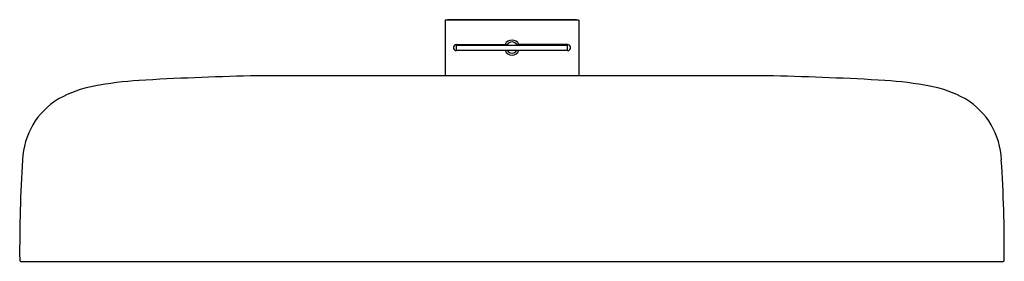
# Model space of a CAD drawing. Units: inches. Extents: x 4638.1 to 4652, y 207.8 to 211.2.
import ezdxf

# ---------------------------------------------------------------- set-up
doc = ezdxf.new("R2010")
doc.units = ezdxf.units.IN
doc.header["$LTSCALE"] = 0.64311
doc.header["$MEASUREMENT"] = 0
doc.layers.get('0').update_dxf_attribs({"color": 255, "linetype": 'CONTINUOUS'})
doc.layers.get('Defpoints').update_dxf_attribs({"linetype": 'CONTINUOUS'})
doc.styles.get("Standard").update_dxf_attribs({"font": 'txt', "width": 0.8})

msp = doc.modelspace()

# ---------------------------------------------------------------- linework, layer by layer
for p, q in [((4644.125, 211.226), (4644.125, 210.437)), ((4646.015, 211.226), (4644.125, 211.226)), ((4644.16, 211.232), (4644.16, 211.226)), ((4644.16, 211.232), (4645.979, 211.232)), ((4645.979, 211.232), (4645.979, 211.226)), ((4646.015, 211.226), (4646.015, 210.437)), ((4644.286, 210.881), (4644.994, 210.881)), ((4644.286, 210.795), (4644.286, 210.873)), ((4644.286, 210.873), (4645.853, 210.873)), ((4644.525, 210.873), (4644.525, 210.881)), ((4644.748, 210.881), (4644.748, 210.873)), ((4645.853, 210.881), (4645.146, 210.881)), ((4645.392, 210.881), (4645.392, 210.873)), ((4645.614, 210.873), (4645.614, 210.881)), ((4645.853, 210.795), (4645.853, 210.873)), ((4645.853, 210.795), (4644.286, 210.795)), ((4648.762, 210.437), (4641.378, 210.437)), ((4638.136, 207.818), (4652.004, 207.818))]:
    msp.add_line(p, q)
for centre, radius, start, end in [((4644.286, 210.838), 0.0433, 90.0129, 175.875), ((4645.07, 210.838), 0.106, 89.9998, 155.9579), ((4644.994, 210.901), 0.0197, 270, 320.2082), ((4645.07, 210.838), 0.0787, 89.9998, 153.2563), ((4645.07, 210.838), 0.106, 24.0421, 90.0002), ((4645.07, 210.838), 0.0787, 26.7437, 90.0002), ((4645.146, 210.901), 0.0197, 219.7918, 270), ((4645.853, 210.838), 0.0433, 4.125, 89.9871), ((4644.286, 210.838), 0.0433, 175.9332, 269.9899), ((4645.07, 210.838), 0.106, 204.0421, 270.0002), ((4644.994, 210.775), 0.0197, 39.7918, 90), ((4645.07, 210.838), 0.0787, 213.367, 270.0002), ((4645.07, 210.838), 0.106, 269.9998, 335.9579), ((4645.07, 210.838), 0.0787, 269.9998, 326.633), ((4645.146, 210.775), 0.0197, 90, 140.2082), ((4645.853, 210.838), 0.0433, 270.0101, 4.0668), ((4642.478, 163.865), 46.585, 91.3534, 93.2894), ((4647.662, 163.865), 46.585, 86.7106, 88.6466), ((4639.472, 208.664), 1.656, 100.5034, 118.9635), ((4640.162, 205.107), 5.279, 93.8807, 100.8368), ((4649.977, 205.107), 5.279, 79.1632, 86.1193), ((4650.668, 208.664), 1.656, 61.0365, 79.4966), ((4639.212, 209.212), 1.051, 121.0746, 177.8468), ((4650.928, 209.212), 1.051, 2.1532, 58.9254), ((4656.974, 207.997), 18.854, 176.1841, 180.4976), ((4633.165, 207.997), 18.854, 359.5024, 3.8159), ((4638.137, 207.834), 0.0159, 182.8166, 266.6843), ((4652.003, 207.834), 0.0159, 273.3157, 357.1834)]:
    msp.add_arc(centre, radius, start, end)

# ---------------------------------------------------------------- texts
at = {"layer": 'Defpoints'}
for tag, p, s in [('MODELNUMBER', (4645.065, 211.23), 'K-26295-G'), ('TRADENAME', (4645.065, 211.228), ''), ('PRODUCT', (4645.065, 211.227), 'SHOWERHEAD')]:
    msp.add_attdef(tag, p, s, height=0.001, dxfattribs=at)

doc.saveas('drawing.dxf')
